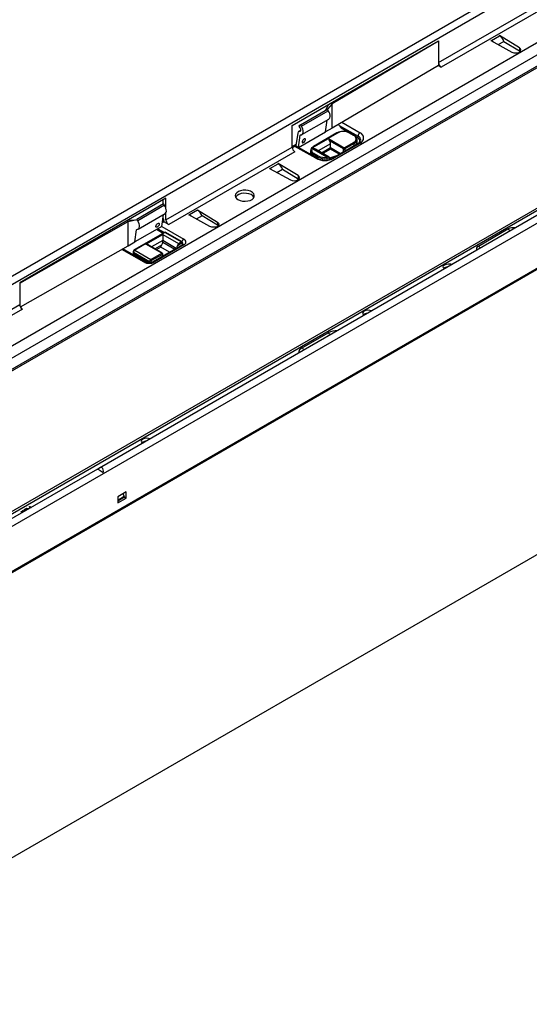
# Model space of a CAD drawing. Units: millimetres. Extents: x 56 to 3304, y 56 to 2320.
# Drawn here: x 2504 to 2773, y 1484 to 2003 of the extents above; entities that cross this region are included whole.
import ezdxf

# ---------------------------------------------------------------- set-up
doc = ezdxf.new("R2010")
doc.units = ezdxf.units.MM
doc.header["$LTSCALE"] = 8
doc.layers.add('HAURATON_PRODUCT_CONTOUR', color=7, linetype='Continuous', lineweight=25)

msp = doc.modelspace()

# ---------------------------------------------------------------- linework, layer by layer
at = {"layer": 'HAURATON_PRODUCT_CONTOUR'}
for p, q in [((2262.07, 1725.96), (2967.06, 2132.94)), ((2277.42, 1702.49), (2982.4, 2109.47)), ((2280.25, 1691.71), (2985.23, 2098.69)), ((3057.2, 2065.34), (2352.21, 1658.36)), ((3059.2, 2065.14), (2354.21, 1658.16)), ((3077.51, 2069.18), (2372.52, 1662.2)), ((2724.88, 1980.15), (2857.81, 2056.89)), ((2859.23, 2054.44), (2726.29, 1977.7)), ((3077.51, 2045.42), (2372.52, 1638.44)), ((2372.56, 1638.01), (3078.25, 2045.4)), ((2788.28, 2033.88), (2435.78, 1830.38)), ((2647.8, 1947.09), (2724.88, 1991.58)), ((2724.88, 1991.58), (2724.88, 1991.42)), ((2752.63, 1991.85), (2752.49, 1991.76)), ((2752.49, 1991.76), (2763.61, 1985.71)), ((2752.63, 1991.85), (2752.78, 1991.76)), ((2752.63, 1991.85), (2752.63, 1991.69)), ((2752.78, 1991.76), (2757.09, 1994.25)), ((2752.78, 1991.76), (2752.78, 1991.6)), ((2757.08, 1994.42), (2756.94, 1994.34)), ((2757.09, 1994.25), (2756.94, 1994.34)), ((2767.57, 1987.99), (2757.08, 1994.42)), ((2757.08, 1994.42), (2757.08, 1994.25)), ((2724.88, 1991.42), (2668.87, 1958.44)), ((2724.73, 1991.5), (2724.88, 1991.42)), ((2724.88, 1991.42), (2724.88, 1980.15)), ((2756.41, 1989.63), (2759.41, 1991.36)), ((2759.48, 1991.16), (2759.41, 1991.36)), ((2759.41, 1991.36), (2767.57, 1986.36)), ((2767.57, 1987.99), (2767.57, 1986.36)), ((2767.57, 1986.36), (2767.95, 1986.07)), ((2779.11, 1985.58), (2466.57, 1805.15)), ((2469.25, 1799.97), (2777.9, 1978.15)), ((2724.88, 1978.68), (2668.87, 1945.7)), ((2724.74, 1978.6), (2726.29, 1977.7)), ((2724.88, 1980.15), (2724.88, 1978.68)), ((2898.73, 1970.12), (2546.23, 1766.62)), ((2652.22, 1947.39), (2666.36, 1955.56)), ((2665.63, 1955.14), (2666.97, 1958.16)), ((2668.87, 1958.44), (2666.36, 1955.56)), ((2666.84, 1954.85), (2666.36, 1955.56)), ((2668.87, 1958.44), (2668.17, 1958.84)), ((2668.87, 1945.7), (2668.87, 1958.44)), ((2652.7, 1946.69), (2666.84, 1954.85)), ((2652.94, 1942.26), (2667.12, 1950.45)), ((2647.8, 1935.66), (2647.8, 1947.09)), ((2652.22, 1947.39), (2651.34, 1946.63)), ((2651.34, 1946.63), (2651.84, 1945.89)), ((2652.7, 1946.69), (2652.22, 1947.39)), ((2665.34, 1943.66), (2666.23, 1949.93)), ((2668.87, 1945.7), (2665.34, 1943.66)), ((2672.63, 1947.08), (2672.27, 1947.7)), ((2672.63, 1947.08), (2682.5, 1941.38)), ((2677.53, 1943.44), (2673.65, 1945.68)), ((2674.02, 1948.73), (2683.56, 1943.22)), ((2650.71, 1942.96), (2649.8, 1936.55)), ((2651.2, 1935.49), (2665.34, 1943.66)), ((2651.2, 1935.49), (2652.11, 1941.9)), ((2652.22, 1944.39), (2651.21, 1943.8)), ((2651.67, 1943.92), (2652.14, 1944.2)), ((2652.11, 1941.9), (2652.46, 1942.1)), ((2658.4, 1935.2), (2666.93, 1940.13)), ((2671.38, 1943.11), (2659.08, 1936.01)), ((2671.63, 1943.09), (2659.33, 1935.98)), ((2666.93, 1940.13), (2675.27, 1935.31)), ((2680.19, 1941.82), (2677.99, 1943.09)), ((2680.44, 1941.85), (2678.24, 1943.11)), ((2682.15, 1940.77), (2680.98, 1941.44)), ((2581.33, 1897.29), (2647.8, 1935.66)), ((2649.86, 1937.01), (2647.8, 1935.82)), ((2649.28, 1936.07), (2647.84, 1935.24)), ((2648.57, 1935.66), (2647.84, 1935.24)), ((2649.84, 1936.83), (2648.54, 1936.08)), ((2648.76, 1935.77), (2648.64, 1936.07)), ((2660.22, 1929.75), (2649.28, 1936.07)), ((2649.8, 1936.55), (2651.2, 1935.49)), ((2660.97, 1929.82), (2650.24, 1936.02)), ((2650.75, 1935.73), (2650.83, 1935.77)), ((2657.87, 1934.88), (2657.8, 1934.77)), ((2666.08, 1930.41), (2658.23, 1934.94)), ((2658.31, 1935.02), (2658.29, 1935.02)), ((2658.4, 1935.2), (2658.31, 1935.02)), ((2667.35, 1930.35), (2660.09, 1934.55)), ((2667.99, 1937.47), (2661.5, 1933.73)), ((2663.27, 1932.71), (2667.99, 1935.43)), ((2667.99, 1934.61), (2663.98, 1932.3)), ((2674.92, 1934.7), (2667.51, 1938.97)), ((2667.99, 1935.43), (2667.99, 1937.47)), ((2667.99, 1935.43), (2667.99, 1934.61)), ((2667.99, 1935.43), (2673.36, 1932.33)), ((2672.65, 1931.92), (2667.99, 1934.61)), ((2682.81, 1937.78), (2669.02, 1929.82)), ((2683.56, 1937.71), (2669.77, 1929.75)), ((2674.92, 1933.23), (2674.92, 1934.7)), ((2675.27, 1935.31), (2680.19, 1938.15)), ((2680.54, 1937.53), (2675.63, 1934.7)), ((2675.63, 1934.7), (2675.63, 1933.64)), ((2680.54, 1936.47), (2680.54, 1937.53)), ((2682, 1938.35), (2682, 1939.58)), ((2649.22, 1933.21), (2582.75, 1894.84)), ((2657.51, 1933.74), (2657.51, 1932.51)), ((2661.17, 1930.43), (2658.97, 1931.7)), ((2658.97, 1931.7), (2658.97, 1930.98)), ((2659.33, 1932.31), (2661.52, 1931.04)), ((2661.17, 1929.73), (2661.17, 1930.43)), ((2667.73, 1929.98), (2670.9, 1931.04)), ((2635.96, 1924.49), (2635.82, 1924.41)), ((2635.82, 1924.41), (2646.94, 1918.36)), ((2635.96, 1924.49), (2636.11, 1924.41)), ((2635.96, 1924.49), (2635.96, 1924.33)), ((2636.11, 1924.41), (2640.42, 1926.89)), ((2636.11, 1924.41), (2636.11, 1924.25)), ((2640.41, 1927.06), (2640.27, 1926.98)), ((2640.42, 1926.89), (2640.27, 1926.98)), ((2650.9, 1920.64), (2640.41, 1927.06)), ((2640.41, 1927.06), (2640.41, 1926.9)), ((2639.74, 1922.28), (2642.73, 1924.01)), ((2642.81, 1923.81), (2642.73, 1924.01)), ((2642.73, 1924.01), (2650.9, 1919.01)), ((2650.9, 1920.64), (2650.9, 1919.01)), ((2650.9, 1919.01), (2651.28, 1918.72)), ((2581.33, 1908.72), (2504.26, 1864.22)), ((2581.33, 1903.51), (2581.33, 1908.72)), ((2580.09, 1905.76), (2565.95, 1897.59)), ((2580.58, 1905.05), (2566.43, 1896.89)), ((2579.92, 1905.66), (2579.92, 1907.9)), ((2580.58, 1905.05), (2580.09, 1905.76)), ((2566.64, 1892.44), (2580.82, 1900.62)), ((2579.07, 1893.86), (2579.96, 1900.13)), ((2579.92, 1898.1), (2579.92, 1899.83)), ((2581.33, 1897.29), (2581.33, 1901.19)), ((2593.39, 1899.92), (2593.53, 1900)), ((2604.51, 1893.86), (2593.39, 1899.92)), ((2593.68, 1899.92), (2593.53, 1900)), ((2593.53, 1900), (2593.53, 1899.84)), ((2597.99, 1902.4), (2593.68, 1899.92)), ((2593.68, 1899.92), (2593.68, 1899.76)), ((2600.31, 1899.51), (2597.31, 1897.78)), ((2597.84, 1902.49), (2597.99, 1902.57)), ((2597.84, 1902.49), (2597.99, 1902.4)), ((2597.99, 1902.57), (2608.47, 1896.15)), ((2597.99, 1902.57), (2597.99, 1902.4)), ((2608.47, 1894.52), (2600.31, 1899.52)), ((2600.31, 1899.51), (2600.38, 1899.32)), ((2504.26, 1864.06), (2561.39, 1896.39)), ((2561.39, 1896.39), (2560.69, 1896.8)), ((2562.32, 1897.03), (2561.23, 1897.11)), ((2561.39, 1896.39), (2565.95, 1897.59)), ((2561.39, 1883.65), (2561.39, 1896.39)), ((2564.6, 1897.24), (2562.32, 1897.03)), ((2579.07, 1893.86), (2564.93, 1885.69)), ((2566.43, 1896.89), (2565.95, 1897.59)), ((2579.08, 1893.89), (2590.72, 1887.17)), ((2580.3, 1896.25), (2579.33, 1895.69)), ((2580.13, 1896.75), (2579.42, 1896.35)), ((2580.3, 1896.25), (2582.75, 1894.84)), ((2608.47, 1896.15), (2608.47, 1894.52)), ((2608.85, 1894.22), (2608.47, 1894.52)), ((3070.67, 1890.72), (2366.39, 1484.15)), ((2580.52, 1890.66), (2564.61, 1881.47)), ((2580.77, 1890.63), (2564.86, 1881.45)), ((2564.93, 1885.69), (2565.84, 1892.1)), ((2566.19, 1892.3), (2565.84, 1892.1)), ((2570.76, 1884.61), (2579.6, 1889.71)), ((2579.77, 1890.23), (2576.28, 1892.24)), ((2576.98, 1892.65), (2580.48, 1890.63)), ((2579.6, 1889.71), (2579.6, 1886.45)), ((2579.6, 1889.71), (2587.94, 1884.9)), ((2589.32, 1885.69), (2580.77, 1890.63)), ((2589.82, 1885.74), (2581.27, 1890.68)), ((2745.9, 1883.52), (2761.52, 1892.54)), ((2504.62, 1851.53), (2561.39, 1883.65)), ((2561.39, 1883.65), (2564.93, 1885.69)), ((2579.11, 1879.79), (2570.76, 1884.61)), ((2579.36, 1879.82), (2571.53, 1884.33)), ((2579.6, 1886.45), (2573.74, 1883.06)), ((2589.97, 1884.19), (2574.34, 1875.17)), ((2590.72, 1884.11), (2575.09, 1875.09)), ((2575.5, 1882.04), (2579.12, 1884.13)), ((2578.54, 1882.98), (2576.21, 1881.63)), ((2583.21, 1880.28), (2578.54, 1882.98)), ((2579.6, 1885.63), (2579.6, 1886.45)), ((2586.74, 1882.33), (2579.6, 1886.45)), ((2579.6, 1885.63), (2586.03, 1881.92)), ((2589.68, 1885.08), (2587.36, 1883.74)), ((2587.94, 1884.9), (2589.32, 1885.69)), ((2590.03, 1884.23), (2590.03, 1884.88)), ((2590.18, 1884.43), (2590.18, 1885.08)), ((2569.79, 1875.09), (2558.14, 1881.81)), ((2570.54, 1875.17), (2558.59, 1882.06)), ((2564, 1880.43), (2564, 1879.61)), ((2572.71, 1875.28), (2564.15, 1880.22)), ((2564.15, 1880.22), (2564.15, 1879.41)), ((2572.2, 1874.76), (2564.15, 1879.41)), ((2564.86, 1881.45), (2573.41, 1876.51)), ((2573.41, 1876.51), (2579.11, 1879.79)), ((2579.46, 1879.18), (2573.77, 1875.9)), ((2579.46, 1878.12), (2579.46, 1879.18)), ((2579.61, 1878.21), (2579.61, 1879.39)), ((2572.71, 1874.75), (2572.71, 1875.28)), ((2573.41, 1875.28), (2573.41, 1874.83)), ((2504.26, 1864.22), (2504.26, 1864.06)), ((2504.26, 1864.06), (2504.26, 1852.79)), ((2371.32, 1776.05), (2504.26, 1852.79)), ((2505.67, 1850.34), (2372.74, 1773.6)), ((2653.05, 1829.92), (2666.84, 1837.88)), ((2545.18, 1766.01), (2369.99, 1664.88)), ((2560.37, 1754.07), (2555.91, 1751.49)), ((2559.38, 1751.78), (2558.84, 1753.19)), ((2558.95, 1752.9), (2558.95, 1753.25)), ((2560.37, 1750.8), (2560.37, 1754.07)), ((2555.91, 1749.78), (2559.38, 1751.78)), ((2555.91, 1751.49), (2555.91, 1748.23)), ((2559.4, 1751.22), (2555.91, 1749.21)), ((2555.91, 1748.23), (2560.37, 1750.8)), ((2559.38, 1751.78), (2559.4, 1751.22)), ((2559.4, 1751.36), (2560.37, 1750.8)), ((2504.97, 1743.72), (2505.38, 1743.96)), ((2505.47, 1743.09), (2504.97, 1743.72)), ((2505.05, 1743.61), (2505.38, 1743.79)), ((2505.38, 1743.96), (2505.86, 1743.31)), ((2505.38, 1743.79), (2505.38, 1743.96)), ((2505.38, 1743.79), (2505.77, 1743.27)), ((2505.67, 1744.13), (2506.03, 1744.33)), ((2506.03, 1743.92), (2505.67, 1744.13)), ((2505.81, 1744.05), (2506.03, 1744.17)), ((2506.03, 1744.33), (2506.38, 1744.13)), ((2506.03, 1744.17), (2506.03, 1744.33)), ((2506.03, 1744.17), (2506.24, 1744.05)), ((2506.38, 1744.13), (2506.03, 1743.92)), ((2506.7, 1744.72), (2507.09, 1744.94)), ((2507.49, 1744.26), (2506.7, 1744.72)), ((2506.84, 1744.64), (2507.09, 1744.78)), ((2507.09, 1744.94), (2507.88, 1744.48)), ((2507.09, 1744.78), (2507.09, 1744.94)), ((2507.09, 1744.78), (2507.74, 1744.4)), ((2507.4, 1745.13), (2507.88, 1745.4)), ((2508.81, 1745.02), (2507.4, 1745.13)), ((2507.65, 1745.11), (2507.88, 1745.24)), ((2507.88, 1745.4), (2509.26, 1745.28)), ((2507.88, 1745.24), (2507.88, 1745.4)), ((2507.88, 1745.24), (2509.02, 1745.14)), ((2509.28, 1746.21), (2509.67, 1746.43)), ((2510.08, 1745.75), (2509.28, 1746.21)), ((2509.42, 1746.13), (2509.67, 1746.27)), ((2509.67, 1746.43), (2510.46, 1745.97)), ((2509.67, 1746.27), (2509.67, 1746.43)), ((2509.67, 1746.27), (2510.32, 1745.89))]:
    msp.add_line(p, q, dxfattribs=at)
at = {"layer": 'HAURATON_PRODUCT_CONTOUR', "flags": 128}
for points in [[(2763.61, 1985.71), (2764.52, 1985.38), (2765.58, 1985.27), (2766.62, 1985.4), (2767.51, 1985.74), (2768.11, 1986.26), (2768.33, 1986.86), (2768.14, 1987.47), (2767.57, 1987.99)], [(2667.09, 1950.43), (2667.38, 1950.66), (2667.66, 1951.14), (2667.8, 1951.76), (2667.78, 1952.49), (2667.61, 1953.28), (2667.29, 1954.09), (2666.84, 1954.85)], [(2651.84, 1945.89), (2652.03, 1945.56), (2652.17, 1945.22), (2652.24, 1944.88), (2652.25, 1944.56), (2652.19, 1944.3), (2652.07, 1944.09), (2651.89, 1943.97), (2651.67, 1943.92)], [(2652.3, 1942.1), (2652.82, 1942.2), (2653.23, 1942.5), (2653.52, 1942.97), (2653.66, 1943.6), (2653.64, 1944.33), (2653.46, 1945.12), (2653.15, 1945.93), (2652.7, 1946.69)], [(2654.1, 1939.94), (2653.75, 1939.68), (2653.44, 1939.31), (2653.2, 1938.9), (2653.08, 1938.5), (2653.1, 1938.18), (2653.25, 1937.99), (2653.51, 1937.95), (2653.83, 1938.08), (2654.18, 1938.34), (2654.5, 1938.71), (2654.73, 1939.13), (2654.85, 1939.52), (2654.83, 1939.84), (2654.69, 1940.03), (2654.43, 1940.07), (2654.1, 1939.94)], [(2648.54, 1936.08), (2648.65, 1935.98), (2648.7, 1935.87), (2648.67, 1935.76), (2648.58, 1935.67), (2648.57, 1935.66)], [(2657.79, 1934.78), (2657.6, 1934.33), (2657.54, 1933.7)], [(2659.08, 1936.01), (2658.62, 1935.7), (2658, 1935.1)], [(2657.71, 1931.71), (2657.6, 1931.95), (2657.51, 1932.51)], [(2667.72, 1929.28), (2667.57, 1929.54), (2667.26, 1929.72), (2666.83, 1929.78), (2666.33, 1929.74), (2666.24, 1929.73)], [(2670.9, 1931.04), (2671.32, 1931.18), (2671.47, 1931.24)], [(2646.94, 1918.36), (2647.85, 1918.03), (2648.9, 1917.92), (2649.95, 1918.04), (2650.84, 1918.39), (2651.44, 1918.9), (2651.66, 1919.51), (2651.47, 1920.12), (2650.9, 1920.64)], [(2619.27, 1908), (2620.37, 1907.52), (2621.64, 1907.23), (2623.01, 1907.15), (2624.37, 1907.28), (2625.61, 1907.62), (2626.65, 1908.15), (2627.4, 1908.81), (2627.82, 1909.57), (2627.86, 1910.36), (2627.54, 1911.13), (2626.86, 1911.82), (2625.89, 1912.39), (2624.69, 1912.77), (2623.36, 1912.96), (2621.98, 1912.94), (2620.67, 1912.69), (2619.52, 1912.26), (2618.62, 1911.66), (2618.03, 1910.94), (2617.79, 1910.16), (2617.93, 1909.37), (2618.44, 1908.63), (2619.27, 1908)], [(2627.69, 1909.25), (2627.65, 1909.31), (2627.06, 1910.03), (2626.16, 1910.63), (2625.01, 1911.06), (2623.7, 1911.3), (2622.32, 1911.33), (2620.99, 1911.14), (2619.79, 1910.75), (2618.82, 1910.19), (2618.14, 1909.5), (2617.99, 1909.25)], [(2580.82, 1900.62), (2581.11, 1900.86), (2581.4, 1901.33), (2581.53, 1901.96), (2581.51, 1902.69), (2581.34, 1903.48), (2581.02, 1904.29), (2580.58, 1905.05)], [(2566.03, 1892.3), (2566.55, 1892.4), (2566.97, 1892.69), (2567.25, 1893.17), (2567.39, 1893.79), (2567.37, 1894.53), (2567.2, 1895.32), (2566.88, 1896.12), (2566.43, 1896.89)], [(2577.02, 1895.45), (2577.35, 1895.57), (2577.61, 1895.54), (2577.76, 1895.35), (2577.78, 1895.03), (2577.66, 1894.63), (2577.42, 1894.22), (2577.11, 1893.85), (2576.76, 1893.58), (2576.43, 1893.46), (2576.17, 1893.5), (2576.02, 1893.69), (2576.01, 1894.01), (2576.13, 1894.4), (2576.36, 1894.82), (2576.68, 1895.18), (2577.02, 1895.45)], [(2608.47, 1896.15), (2609.05, 1895.63), (2609.23, 1895.02), (2609.01, 1894.41), (2608.42, 1893.9), (2607.53, 1893.55), (2606.48, 1893.42), (2605.42, 1893.53), (2604.51, 1893.86)], [(2590.32, 1884.48), (2590.26, 1884.41), (2589.97, 1884.19)], [(2728.02, 1871.56), (2727.57, 1872), (2727.38, 1872.61), (2727.6, 1873.22), (2728.2, 1873.73), (2729.09, 1874.08), (2730.14, 1874.21), (2731.19, 1874.1), (2731.96, 1873.84)], [(2689.53, 1849.35), (2688.77, 1849.6), (2687.71, 1849.71), (2686.66, 1849.59), (2685.77, 1849.24), (2685.17, 1848.73), (2684.95, 1848.12), (2685.14, 1847.51), (2685.59, 1847.07)], [(2572.86, 1781.99), (2572.09, 1782.25), (2571.04, 1782.36), (2569.99, 1782.23), (2569.1, 1781.89), (2568.5, 1781.37), (2568.28, 1780.77), (2568.47, 1780.16), (2568.92, 1779.72)]]:
    msp.add_lwpolyline(points, dxfattribs=at)
at = {"layer": 'HAURATON_PRODUCT_CONTOUR'}
for centre, radius, start, end in [((2727.95, 1980.29), 3.07, 182.6055, 237.3945), ((2637.18, 1920.35), 44.4, 34.7891, 37.0245), ((2651.7, 1942.93), 0.99, 91.7032, 178.725), ((2652.3, 1941.9), 0.198, 91.7101, 178.7247), ((2636.36, 1923.97), 34.58, 25.7207, 27.8598), ((2674.5, 1937.51), 6.41, 87.8413, 119.0942), ((2671.48, 1942.88), 0.251, 54.3824, 114.3071), ((2674.81, 1936.94), 6.92, 62.6097, 117.3903), ((2675.09, 1937.4), 6.52, 61.0808, 93.1087), ((2678.14, 1942.88), 0.252, 65.7101, 125.6161), ((2680.33, 1941.62), 0.252, 65.7088, 125.6162), ((2679.49, 1939.98), 1.96, 290.7834, 69.2166), ((2679.53, 1939.58), 2.44, 1.0304, 68.1868), ((2681.73, 1941.42), 0.768, 302.6055, 357.3945), ((2681.41, 1938.82), 2.08, 340.6753, 69.4067), ((2684.8, 1941.28), 2.31, 122.6055, 177.3945), ((2681.53, 1939.07), 2.51, 3.7342, 67.2932), ((2682.51, 1940.47), 2.95, 290.7834, 69.2166), ((2650.87, 1935.8), 3.07, 182.6055, 237.3945), ((2649.71, 1935.29), 0.894, 53.9983, 119.0302), ((2658.12, 1934.56), 0.4, 74.9687, 146.2692), ((2658.16, 1934.68), 0.361, 69.0934, 146.169), ((2658.24, 1934.92), 0.302, 143.057, 181.1248), ((2658.28, 1934.85), 0.368, 70.7611, 138.4708), ((2660, 1934.14), 1.95, 155.5032, 249.8163), ((2659.15, 1934.23), 1.17, 137.5417, 142.4726), ((2660.85, 1933.23), 3.15, 118.9267, 141.1727), ((2659.18, 1935.78), 0.252, 54.3838, 114.2915), ((2665.05, 1937.36), 2.94, 2.1435, 33.2357), ((2675.69, 1934.66), 0.768, 122.6055, 177.3945), ((2675.27, 1935.38), 0.769, 242.6097, 297.3903), ((2674.86, 1934.66), 0.768, 2.6055, 57.3945), ((2679.77, 1937.5), 0.768, 2.6055, 57.3945), ((2679.56, 1939.78), 2.45, 293.5852, 356.2126), ((2679.94, 1938.43), 2.06, 314.5754, 357.6611), ((2681.92, 1939.78), 2.18, 294.0562, 345.6156), ((2683.12, 1937.1), 0.754, 54.3824, 114.3071), ((2660.01, 1933.99), 2.52, 186.5265, 245.6396), ((2659.74, 1931.66), 0.768, 122.6055, 177.3945), ((2660.66, 1929.13), 0.756, 66.1225, 125.5801), ((2665, 1938.96), 10.37, 242.6097, 297.3903), ((2665, 1937.7), 8.85, 242.9502, 297.0498), ((2661.93, 1930.4), 0.768, 122.6055, 177.3945), ((2664.71, 1937.3), 7.73, 242.7371, 281.4214), ((2664.71, 1937.23), 6.96, 242.7371, 281.4214), ((2666.63, 1928.96), 1.55, 62.8805, 110.5398), ((2664.62, 1929.72), 1.62, 0.1989, 25.1635), ((2666.84, 1929.33), 1.12, 352.819, 63.7901), ((2669.33, 1929.13), 0.756, 54.4253, 113.8166), ((2585.13, 1898.2), 5.21, 181.1082, 202.0212), ((2584.4, 1897.43), 3.07, 182.6055, 237.3945), ((2764.18, 1887.4), 5.78, 78.9926, 117.3104), ((2566.04, 1892.1), 0.198, 91.7101, 178.7247), ((2580.9, 1890.1), 0.672, 57.3814, 124.8252), ((2580.62, 1890.43), 0.251, 54.3824, 114.3071), ((2581.06, 1890.22), 0.503, 65.6929, 125.6176), ((2760.28, 1890.6), 2.3, 21.1294, 57.3402), ((2570.44, 1882.67), 1.97, 56.7917, 80.6837), ((2547.97, 1899.14), 34.58, 332.1402, 334.2793), ((2576.66, 1885.74), 2.94, 326.7643, 357.8565), ((2589.9, 1882.1), 3.03, 147.0098, 174.0101), ((2618.52, 1868.74), 34.58, 152.1402, 154.2793), ((2589.62, 1885.28), 0.504, 66.0971, 125.5823), ((2588.91, 1885.05), 0.768, 2.6055, 57.3945), ((2589.81, 1884.91), 0.218, 350.786, 129.2033), ((2592.01, 1885.19), 2.36, 123.0774, 165.1062), ((2589.49, 1885.13), 0.684, 355.7995, 62.0847), ((2590.28, 1883.5), 0.754, 54.3824, 114.3071), ((2589.93, 1885.1), 0.251, 294.3752, 354.2995), ((2589.5, 1884.41), 0.814, 359.8656, 33.8145), ((2590.14, 1885.64), 1.64, 290.7834, 69.2166), ((2746.47, 1881.99), 1.63, 110.4403, 203.0428), ((2744.66, 1881.58), 2.3, 21.1294, 57.3402), ((2565.26, 1880.4), 1.26, 121.3555, 178.6434), ((2564.25, 1880.45), 0.251, 185.708, 245.6242), ((2564.25, 1879.63), 0.251, 185.6948, 245.6253), ((2565.69, 1880.15), 1.54, 122.6055, 177.3945), ((2564.71, 1881.24), 0.251, 54.3831, 114.2992), ((2579.25, 1879.59), 0.251, 65.6929, 125.6176), ((2578.69, 1879.15), 0.768, 2.6055, 57.3945), ((2579.11, 1879.39), 0.5, 0, 60.0027), ((2579.36, 1879.41), 0.251, 294.3747, 354.3052), ((2570.22, 1874.52), 0.719, 63.9836, 127.2594), ((2572.44, 1880.21), 5.76, 242.6097, 297.3903), ((2572.44, 1878.87), 4.16, 242.7963, 297.2037), ((2574.24, 1875.21), 1.54, 122.6055, 177.3945), ((2573.06, 1875.97), 0.769, 242.6097, 297.3903), ((2573, 1875.86), 0.768, 2.6055, 57.3945), ((2574.18, 1875.25), 0.768, 122.6055, 177.3945), ((2574.65, 1874.48), 0.756, 54.408, 114.0141), ((2729.89, 1869.27), 3.29, 92.8633, 130.3751), ((2507.33, 1852.93), 3.07, 182.6055, 237.3945), ((2687.47, 1844.78), 3.29, 92.8633, 130.3751), ((2671.49, 1829.02), 10.01, 89.0951, 117.6481), ((2665.6, 1835.94), 2.3, 21.1294, 57.3402), ((2654.39, 1826.88), 3.32, 113.6644, 175.3363), ((2651.81, 1827.98), 2.3, 21.1294, 57.3402), ((2570.79, 1777.42), 3.29, 92.8633, 130.3751)]:
    msp.add_arc(centre, radius, start, end, dxfattribs=at)
for centre, major_axis, ratio, start_param, end_param in [((2752.83, 1988.53), (-2.09, 3.41), 0.573297, 5.184224, 5.482552), ((2757.03, 1990.95), (-1.91, 3.52), 0.58091, 4.518757, 5.513594), ((2658.09, 1933.39), (2.83, 0), 0.577382, 0.785479, 1.492306), ((2636.16, 1921.17), (-2.09, 3.41), 0.573297, 5.184224, 5.482552), ((2640.36, 1923.6), (-1.91, 3.52), 0.58091, 4.518757, 5.513594), ((2593.74, 1896.68), (-2.09, 3.41), 0.573297, 5.184224, 5.482552), ((2597.94, 1899.11), (-1.91, 3.52), 0.58091, 4.518757, 5.513594), ((2547.11, 1764.7), (1.94, -1.31), 0.075203, 1.038556, 3.104918), ((2546.4, 1764.29), (1.17, 2.48), 0.625219, 4.950245, 7.512334)]:
    msp.add_ellipse(centre, major_axis=major_axis, ratio=ratio, start_param=start_param, end_param=end_param, dxfattribs=at)

doc.saveas('drawing.dxf')
